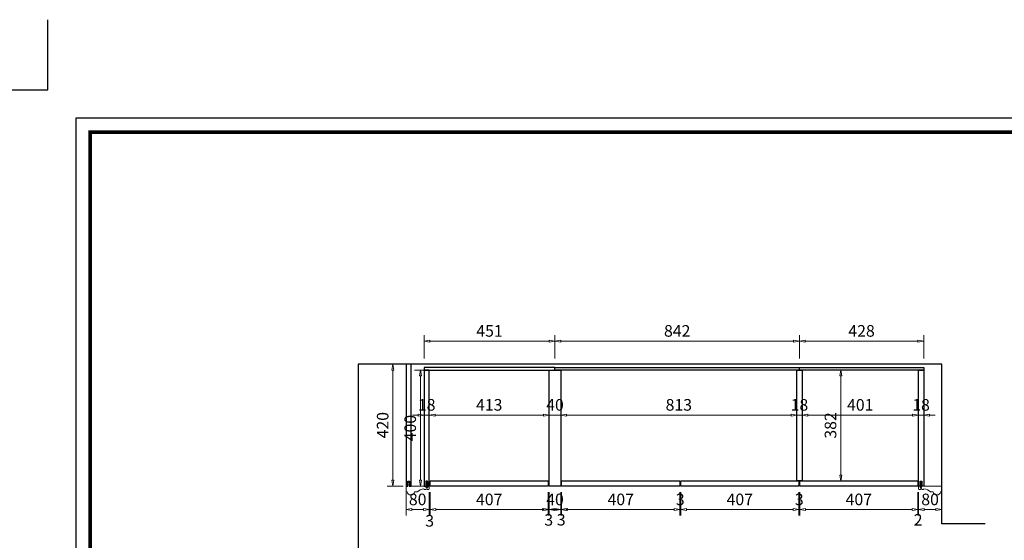
# Model space of a CAD drawing. Units: inches. Extents: x 311015 to 325554, y 103869 to 109152.
# Drawn here: x 318430 to 321821, y 107357 to 109152 of the extents above; entities that cross this region are included whole.
import ezdxf

# ---------------------------------------------------------------- set-up
doc = ezdxf.new("R2010")
doc.units = ezdxf.units.IN
doc.layers.add('0-图框', color=8, linetype='Continuous')
doc.layers.add('PH-1E7', color=7, linetype='Continuous')
doc.styles.add('宋体', font='txt', dxfattribs={"width": 0.8})
doc.dimstyles.new('布局20-宋体', dxfattribs={"dimscale": 20, "dimtxt": 2, "dimasz": 1, "dimexe": 1, "dimexo": 0.5, "dimgap": 0.5, "dimtad": 1, "dimdec": 1, "dimdsep": 46, "dimtxsty": '宋体', "dimblk": 'CLOSEDBLANK', "dimcen": 2.5, "dimdle": 1, "dimclrd": 256, "dimclre": 256, "dimclrt": 256, "dimadec": 1, "dimazin": 0, "dimtfac": 1, "dimtdec": 1, "dimtix": 1, "dimtmove": 0, "dimatfit": 1, "dimldrblk": 'DOT', "dimfxl": 3, "dimfxlon": 1, "dimlwd": 9, "dimlwe": 5, "dimarcsym": 0})

# ---------------------------------------------------------------- blocks, each defined once
blk = doc.blocks.new('A$C60322C3B')
at = {"color": 8}
blk.add_lwpolyline([(0, 100), (150, 100), (150, 650), (2160, 650), (2160, 0)], dxfattribs=at)
blk = doc.blocks.new('_ClosedBlank')
at = {"color": 0, "linetype": 'ByBlock', "lineweight": -2}
for p, q in [((-1, 0.17), (0, 0)), ((-1, 0.17), (-1, -0.17)), ((0, 0), (-1, -0.17))]:
    blk.add_line(p, q, dxfattribs=at)
blk = doc.blocks.new('*D57')
at = {"lineweight": 5, "transparency": 16777216}
for p, q in [((319822.8, 107983.6), (319822.8, 108063.6)), ((320273.8, 107983.6), (320273.8, 108063.6))]:
    blk.add_line(p, q, dxfattribs=at)
at = {"lineweight": 9, "transparency": 16777216}
blk.add_line((320253.8, 108043.6), (319842.8, 108043.6), dxfattribs=at)
at = {"layer": 'Defpoints', "color": 0, "transparency": 16777216}
for p in [(319822.8, 108043.6), (319822.8, 107943.8), (320273.8, 107943.8)]:
    blk.add_point(p, dxfattribs=at)
at = {"lineweight": 9, "transparency": 16777216, "xscale": 20, "yscale": 20, "zscale": 20, "rotation": 180}
blk.add_blockref('_ClosedBlank', (319822.8, 108043.6), dxfattribs=at)
at = {"lineweight": 9, "transparency": 16777216, "xscale": 20, "yscale": 20, "zscale": 20}
blk.add_blockref('_ClosedBlank', (320273.8, 108043.6), dxfattribs=at)
at = {"transparency": 16777216, "insert": (320048.3, 108073.6), "char_height": 40, "attachment_point": 5, "style": '宋体'}
blk.add_mtext('451', dxfattribs=at)
blk = doc.blocks.new('_Dot')
at = {"color": 0, "linetype": 'ByBlock', "lineweight": -2}
blk.add_line((-0.5, 0), (-1, 0), dxfattribs=at)
at = {"color": 0, "linetype": 'ByBlock', "const_width": 0.5}
blk.add_lwpolyline([(-0.25, 0, 1), (0.25, 0, 1)], format="xyb", close=True, dxfattribs=at)
blk = doc.blocks.new('*D58')
at = {"lineweight": 5, "transparency": 16777216}
for p, q in [((320273.8, 107983.6), (320273.8, 108063.6)), ((321115.8, 107983.6), (321115.8, 108063.6))]:
    blk.add_line(p, q, dxfattribs=at)
at = {"lineweight": 9, "transparency": 16777216}
blk.add_line((320293.8, 108043.6), (321095.8, 108043.6), dxfattribs=at)
at = {"layer": 'Defpoints', "color": 0, "transparency": 16777216}
for p in [(321115.8, 108043.6), (320273.8, 107943.8), (321115.8, 107943.8)]:
    blk.add_point(p, dxfattribs=at)
at = {"lineweight": 9, "transparency": 16777216, "xscale": 20, "yscale": 20, "zscale": 20, "rotation": 180}
blk.add_blockref('_ClosedBlank', (320273.8, 108043.6), dxfattribs=at)
at = {"lineweight": 9, "transparency": 16777216, "xscale": 20, "yscale": 20, "zscale": 20}
blk.add_blockref('_ClosedBlank', (321115.8, 108043.6), dxfattribs=at)
at = {"transparency": 16777216, "insert": (320694.8, 108073.6), "char_height": 40, "attachment_point": 5, "style": '宋体'}
blk.add_mtext('842', dxfattribs=at)
blk = doc.blocks.new('*D59')
at = {"lineweight": 5, "transparency": 16777216}
for p, q in [((321198, 107943.8), (321278, 107943.8)), ((321198, 107561.8), (321278, 107561.8))]:
    blk.add_line(p, q, dxfattribs=at)
at = {"lineweight": 9, "transparency": 16777216}
blk.add_line((321258, 107581.8), (321258, 107923.8), dxfattribs=at)
at = {"layer": 'Defpoints', "color": 0, "transparency": 16777216}
for p in [(321124.8, 107943.8), (321258, 107943.8), (321124.8, 107561.8)]:
    blk.add_point(p, dxfattribs=at)
at = {"lineweight": 9, "transparency": 16777216, "xscale": 20, "yscale": 20, "zscale": 20}
for p, rotation in [((321258, 107943.8), 90), ((321258, 107561.8), 270)]:
    blk.add_blockref('_ClosedBlank', p, dxfattribs=dict(at, rotation=rotation))
at = {"transparency": 16777216, "insert": (321228, 107752.8), "char_height": 40, "attachment_point": 5, "rotation": 90, "style": '宋体'}
blk.add_mtext('382', dxfattribs=at)
blk = doc.blocks.new('*D60')
at = {"lineweight": 5, "transparency": 16777216}
for p, q in [((319750.8, 107963.8), (319695.4, 107963.8)), ((319750.8, 107543.8), (319695.4, 107543.8))]:
    blk.add_line(p, q, dxfattribs=at)
at = {"lineweight": 9, "transparency": 16777216}
blk.add_line((319715.4, 107943.8), (319715.4, 107563.8), dxfattribs=at)
at = {"layer": 'Defpoints', "color": 0, "transparency": 16777216}
for p in [(319760.8, 107963.8), (319715.4, 107543.8), (319760.8, 107543.8)]:
    blk.add_point(p, dxfattribs=at)
at = {"lineweight": 9, "transparency": 16777216, "xscale": 20, "yscale": 20, "zscale": 20}
for p, rotation in [((319715.4, 107963.8), 90), ((319715.4, 107543.8), 270)]:
    blk.add_blockref('_ClosedBlank', p, dxfattribs=dict(at, rotation=rotation))
at = {"transparency": 16777216, "insert": (319685.4, 107753.8), "char_height": 40, "attachment_point": 5, "rotation": 90, "style": '宋体'}
blk.add_mtext('420', dxfattribs=at)
blk = doc.blocks.new('*D61')
at = {"lineweight": 5, "transparency": 16777216}
for p, q in [((319830.8, 107943.8), (319790.3, 107943.8)), ((319812.8, 107543.8), (319790.3, 107543.8))]:
    blk.add_line(p, q, dxfattribs=at)
at = {"lineweight": 9, "transparency": 16777216}
blk.add_line((319810.3, 107923.8), (319810.3, 107563.8), dxfattribs=at)
at = {"layer": 'Defpoints', "color": 0, "transparency": 16777216}
for p in [(319840.8, 107943.8), (319810.3, 107543.8), (319822.8, 107543.8)]:
    blk.add_point(p, dxfattribs=at)
at = {"lineweight": 9, "transparency": 16777216, "xscale": 20, "yscale": 20, "zscale": 20}
for p, rotation in [((319810.3, 107943.8), 90), ((319810.3, 107543.8), 270)]:
    blk.add_blockref('_ClosedBlank', p, dxfattribs=dict(at, rotation=rotation))
at = {"transparency": 16777216, "insert": (319780.3, 107743.8), "char_height": 40, "attachment_point": 5, "rotation": 90, "style": '宋体'}
blk.add_mtext('400', dxfattribs=at)
blk = doc.blocks.new('*D62')
at = {"lineweight": 9, "transparency": 16777216}
for p, q in [((319802.8, 107788.6), (319782.8, 107788.6)), ((319822.8, 107788.6), (319840.8, 107788.6)), ((319860.8, 107788.6), (319880.8, 107788.6))]:
    blk.add_line(p, q, dxfattribs=at)
at = {"lineweight": 5, "transparency": 16777216}
for p, q in [((319822.8, 107806.2), (319822.8, 107768.6)), ((319840.8, 107806.2), (319840.8, 107768.6))]:
    blk.add_line(p, q, dxfattribs=at)
at = {"layer": 'Defpoints', "color": 0, "transparency": 16777216}
for p in [(319822.8, 107816.2), (319840.8, 107816.2), (319840.8, 107788.6)]:
    blk.add_point(p, dxfattribs=at)
at = {"lineweight": 9, "transparency": 16777216, "xscale": 20, "yscale": 20, "zscale": 20}
blk.add_blockref('_ClosedBlank', (319822.8, 107788.6), dxfattribs=at)
at = {"lineweight": 9, "transparency": 16777216, "xscale": 20, "yscale": 20, "zscale": 20, "rotation": 180}
blk.add_blockref('_ClosedBlank', (319840.8, 107788.6), dxfattribs=at)
at = {"transparency": 16777216, "insert": (319831.8, 107818.6), "char_height": 40, "attachment_point": 5, "style": '宋体'}
blk.add_mtext('18', dxfattribs=at)
blk = doc.blocks.new('*D63')
at = {"lineweight": 5, "transparency": 16777216}
for p, q in [((319840.8, 107806.2), (319840.8, 107768.6)), ((320253.8, 107788.6), (320253.8, 107768.6))]:
    blk.add_line(p, q, dxfattribs=at)
at = {"lineweight": 9, "transparency": 16777216}
blk.add_line((319860.8, 107788.6), (320233.8, 107788.6), dxfattribs=at)
at = {"layer": 'Defpoints', "color": 0, "transparency": 16777216}
for p in [(319840.8, 107816.2), (320253.8, 107788.6), (320253.8, 107788.6)]:
    blk.add_point(p, dxfattribs=at)
at = {"lineweight": 9, "transparency": 16777216, "xscale": 20, "yscale": 20, "zscale": 20, "rotation": 180}
blk.add_blockref('_ClosedBlank', (319840.8, 107788.6), dxfattribs=at)
at = {"lineweight": 9, "transparency": 16777216, "xscale": 20, "yscale": 20, "zscale": 20}
blk.add_blockref('_ClosedBlank', (320253.8, 107788.6), dxfattribs=at)
at = {"transparency": 16777216, "insert": (320047.3, 107818.6), "char_height": 40, "attachment_point": 5, "style": '宋体'}
blk.add_mtext('413', dxfattribs=at)
blk = doc.blocks.new('*D64')
at = {"lineweight": 9, "transparency": 16777216}
for p, q in [((320233.8, 107788.6), (320213.8, 107788.6)), ((320253.8, 107788.6), (320293.8, 107788.6)), ((320313.8, 107788.6), (320333.8, 107788.6))]:
    blk.add_line(p, q, dxfattribs=at)
at = {"lineweight": 5, "transparency": 16777216}
for p, q in [((320253.8, 107788.6), (320253.8, 107768.6)), ((320293.8, 107788.6), (320293.8, 107768.6))]:
    blk.add_line(p, q, dxfattribs=at)
at = {"layer": 'Defpoints', "color": 0, "transparency": 16777216}
for p in [(320253.8, 107788.6), (320293.8, 107788.6), (320293.8, 107788.6)]:
    blk.add_point(p, dxfattribs=at)
at = {"lineweight": 9, "transparency": 16777216, "xscale": 20, "yscale": 20, "zscale": 20}
blk.add_blockref('_ClosedBlank', (320253.8, 107788.6), dxfattribs=at)
at = {"lineweight": 9, "transparency": 16777216, "xscale": 20, "yscale": 20, "zscale": 20, "rotation": 180}
blk.add_blockref('_ClosedBlank', (320293.8, 107788.6), dxfattribs=at)
at = {"transparency": 16777216, "insert": (320273.8, 107818.6), "char_height": 40, "attachment_point": 5, "style": '宋体'}
blk.add_mtext('40', dxfattribs=at)
blk = doc.blocks.new('*D65')
at = {"lineweight": 5, "transparency": 16777216}
for p, q in [((320293.8, 107788.6), (320293.8, 107768.6)), ((321106.8, 107788.6), (321106.8, 107768.6))]:
    blk.add_line(p, q, dxfattribs=at)
at = {"lineweight": 9, "transparency": 16777216}
blk.add_line((320313.8, 107788.6), (321086.8, 107788.6), dxfattribs=at)
at = {"layer": 'Defpoints', "color": 0, "transparency": 16777216}
for p in [(320293.8, 107788.6), (321106.8, 107788.6), (321106.8, 107788.6)]:
    blk.add_point(p, dxfattribs=at)
at = {"lineweight": 9, "transparency": 16777216, "xscale": 20, "yscale": 20, "zscale": 20, "rotation": 180}
blk.add_blockref('_ClosedBlank', (320293.8, 107788.6), dxfattribs=at)
at = {"lineweight": 9, "transparency": 16777216, "xscale": 20, "yscale": 20, "zscale": 20}
blk.add_blockref('_ClosedBlank', (321106.8, 107788.6), dxfattribs=at)
at = {"transparency": 16777216, "insert": (320700.3, 107818.6), "char_height": 40, "attachment_point": 5, "style": '宋体'}
blk.add_mtext('813', dxfattribs=at)
blk = doc.blocks.new('*D66')
at = {"lineweight": 9, "transparency": 16777216}
for p, q in [((321086.8, 107788.6), (321066.8, 107788.6)), ((321106.8, 107788.6), (321124.8, 107788.6)), ((321144.8, 107788.6), (321164.8, 107788.6))]:
    blk.add_line(p, q, dxfattribs=at)
at = {"lineweight": 5, "transparency": 16777216}
for p, q in [((321106.8, 107788.6), (321106.8, 107768.6)), ((321124.8, 107788.6), (321124.8, 107768.6))]:
    blk.add_line(p, q, dxfattribs=at)
at = {"layer": 'Defpoints', "color": 0, "transparency": 16777216}
for p in [(321106.8, 107788.6), (321124.8, 107788.6), (321124.8, 107788.6)]:
    blk.add_point(p, dxfattribs=at)
at = {"lineweight": 9, "transparency": 16777216, "xscale": 20, "yscale": 20, "zscale": 20}
blk.add_blockref('_ClosedBlank', (321106.8, 107788.6), dxfattribs=at)
at = {"lineweight": 9, "transparency": 16777216, "xscale": 20, "yscale": 20, "zscale": 20, "rotation": 180}
blk.add_blockref('_ClosedBlank', (321124.8, 107788.6), dxfattribs=at)
at = {"transparency": 16777216, "insert": (321115.8, 107818.6), "char_height": 40, "attachment_point": 5, "style": '宋体'}
blk.add_mtext('18', dxfattribs=at)
blk = doc.blocks.new('*D67')
at = {"lineweight": 5, "transparency": 16777216}
for p, q in [((321124.8, 107788.6), (321124.8, 107768.6)), ((321525.8, 107788.6), (321525.8, 107808.6))]:
    blk.add_line(p, q, dxfattribs=at)
at = {"lineweight": 9, "transparency": 16777216}
blk.add_line((321144.8, 107788.6), (321505.8, 107788.6), dxfattribs=at)
at = {"layer": 'Defpoints', "color": 0, "transparency": 16777216}
for p in [(321124.8, 107788.6), (321525.8, 107788.6), (321525.8, 107788.6)]:
    blk.add_point(p, dxfattribs=at)
at = {"lineweight": 9, "transparency": 16777216, "xscale": 20, "yscale": 20, "zscale": 20, "rotation": 180}
blk.add_blockref('_ClosedBlank', (321124.8, 107788.6), dxfattribs=at)
at = {"lineweight": 9, "transparency": 16777216, "xscale": 20, "yscale": 20, "zscale": 20}
blk.add_blockref('_ClosedBlank', (321525.8, 107788.6), dxfattribs=at)
at = {"transparency": 16777216, "insert": (321325.3, 107818.6), "char_height": 40, "attachment_point": 5, "style": '宋体'}
blk.add_mtext('401', dxfattribs=at)
blk = doc.blocks.new('*D68')
at = {"lineweight": 9, "transparency": 16777216}
for p, q in [((321505.8, 107788.6), (321485.8, 107788.6)), ((321525.8, 107788.6), (321543.8, 107788.6)), ((321563.8, 107788.6), (321583.8, 107788.6))]:
    blk.add_line(p, q, dxfattribs=at)
at = {"lineweight": 5, "transparency": 16777216}
for p, q in [((321525.8, 107788.6), (321525.8, 107808.6)), ((321543.8, 107788.6), (321543.8, 107808.6))]:
    blk.add_line(p, q, dxfattribs=at)
at = {"layer": 'Defpoints', "color": 0, "transparency": 16777216}
for p in [(321525.8, 107788.6), (321543.8, 107788.6), (321543.8, 107788.6)]:
    blk.add_point(p, dxfattribs=at)
at = {"lineweight": 9, "transparency": 16777216, "xscale": 20, "yscale": 20, "zscale": 20}
blk.add_blockref('_ClosedBlank', (321525.8, 107788.6), dxfattribs=at)
at = {"lineweight": 9, "transparency": 16777216, "xscale": 20, "yscale": 20, "zscale": 20, "rotation": 180}
blk.add_blockref('_ClosedBlank', (321543.8, 107788.6), dxfattribs=at)
at = {"transparency": 16777216, "insert": (321534.8, 107818.6), "char_height": 40, "attachment_point": 5, "style": '宋体'}
blk.add_mtext('18', dxfattribs=at)
blk = doc.blocks.new('*D69')
at = {"lineweight": 5, "transparency": 16777216}
for p, q in [((319760.8, 107522.7), (319760.8, 107442.7)), ((319840.8, 107522.7), (319840.8, 107442.7))]:
    blk.add_line(p, q, dxfattribs=at)
at = {"lineweight": 9, "transparency": 16777216}
blk.add_line((319780.8, 107462.7), (319820.8, 107462.7), dxfattribs=at)
at = {"layer": 'Defpoints', "color": 0, "transparency": 16777216}
for p in [(319760.8, 107533.8), (319840.8, 107534.4), (319840.8, 107462.7)]:
    blk.add_point(p, dxfattribs=at)
at = {"lineweight": 9, "transparency": 16777216, "xscale": 20, "yscale": 20, "zscale": 20, "rotation": 180}
blk.add_blockref('_ClosedBlank', (319760.8, 107462.7), dxfattribs=at)
at = {"lineweight": 9, "transparency": 16777216, "xscale": 20, "yscale": 20, "zscale": 20}
blk.add_blockref('_ClosedBlank', (319840.8, 107462.7), dxfattribs=at)
at = {"transparency": 16777216, "insert": (319800.8, 107492.7), "char_height": 40, "attachment_point": 5, "style": '宋体'}
blk.add_mtext('80', dxfattribs=at)
blk = doc.blocks.new('*D70')
at = {"lineweight": 5, "transparency": 16777216}
for p, q in [((319840.8, 107522.7), (319840.8, 107442.7)), ((319843.8, 107522.7), (319843.8, 107442.7))]:
    blk.add_line(p, q, dxfattribs=at)
at = {"lineweight": 9, "transparency": 16777216}
for p, q in [((319820.8, 107462.7), (319800.8, 107462.7)), ((319840.8, 107462.7), (319843.8, 107462.7)), ((319863.8, 107462.7), (319883.8, 107462.7))]:
    blk.add_line(p, q, dxfattribs=at)
at = {"layer": 'Defpoints', "color": 0, "transparency": 16777216}
for p in [(319840.8, 107534.4), (319843.8, 107543.8), (319843.8, 107462.7)]:
    blk.add_point(p, dxfattribs=at)
at = {"lineweight": 9, "transparency": 16777216, "xscale": 20, "yscale": 20, "zscale": 20}
blk.add_blockref('_ClosedBlank', (319840.8, 107462.7), dxfattribs=at)
at = {"lineweight": 9, "transparency": 16777216, "xscale": 20, "yscale": 20, "zscale": 20, "rotation": 180}
blk.add_blockref('_ClosedBlank', (319843.8, 107462.7), dxfattribs=at)
at = {"transparency": 16777216, "insert": (319842.3, 107418.9), "char_height": 40, "attachment_point": 5, "style": '宋体'}
blk.add_mtext('3', dxfattribs=at)
blk = doc.blocks.new('*D71')
at = {"lineweight": 5, "transparency": 16777216}
for p, q in [((319843.8, 107522.7), (319843.8, 107442.7)), ((320250.8, 107522.7), (320250.8, 107442.7))]:
    blk.add_line(p, q, dxfattribs=at)
at = {"lineweight": 9, "transparency": 16777216}
blk.add_line((319863.8, 107462.7), (320230.8, 107462.7), dxfattribs=at)
at = {"layer": 'Defpoints', "color": 0, "transparency": 16777216}
for p in [(319843.8, 107543.8), (320250.8, 107543.8), (320250.8, 107462.7)]:
    blk.add_point(p, dxfattribs=at)
at = {"lineweight": 9, "transparency": 16777216, "xscale": 20, "yscale": 20, "zscale": 20, "rotation": 180}
blk.add_blockref('_ClosedBlank', (319843.8, 107462.7), dxfattribs=at)
at = {"lineweight": 9, "transparency": 16777216, "xscale": 20, "yscale": 20, "zscale": 20}
blk.add_blockref('_ClosedBlank', (320250.8, 107462.7), dxfattribs=at)
at = {"transparency": 16777216, "insert": (320047.3, 107492.7), "char_height": 40, "attachment_point": 5, "style": '宋体'}
blk.add_mtext('407', dxfattribs=at)
blk = doc.blocks.new('*D72')
at = {"lineweight": 5, "transparency": 16777216}
for p, q in [((320250.8, 107522.7), (320250.8, 107442.7)), ((320253.8, 107522.7), (320253.8, 107442.7))]:
    blk.add_line(p, q, dxfattribs=at)
at = {"lineweight": 9, "transparency": 16777216}
for p, q in [((320230.8, 107462.7), (320210.8, 107462.7)), ((320250.8, 107462.7), (320253.8, 107462.7)), ((320273.8, 107462.7), (320293.8, 107462.7))]:
    blk.add_line(p, q, dxfattribs=at)
at = {"layer": 'Defpoints', "color": 0, "transparency": 16777216}
for p in [(320250.8, 107543.8), (320253.8, 107543.8), (320253.8, 107462.7)]:
    blk.add_point(p, dxfattribs=at)
at = {"lineweight": 9, "transparency": 16777216, "xscale": 20, "yscale": 20, "zscale": 20}
blk.add_blockref('_ClosedBlank', (320250.8, 107462.7), dxfattribs=at)
at = {"lineweight": 9, "transparency": 16777216, "xscale": 20, "yscale": 20, "zscale": 20, "rotation": 180}
blk.add_blockref('_ClosedBlank', (320253.8, 107462.7), dxfattribs=at)
at = {"transparency": 16777216, "insert": (320252.3, 107422.3), "char_height": 40, "attachment_point": 5, "style": '宋体'}
blk.add_mtext('3', dxfattribs=at)
blk = doc.blocks.new('*D73')
at = {"lineweight": 5, "transparency": 16777216}
for p, q in [((320253.8, 107522.7), (320253.8, 107442.7)), ((320293.8, 107522.7), (320293.8, 107442.7))]:
    blk.add_line(p, q, dxfattribs=at)
at = {"lineweight": 9, "transparency": 16777216}
for p, q in [((320233.8, 107462.7), (320213.8, 107462.7)), ((320253.8, 107462.7), (320293.8, 107462.7)), ((320313.8, 107462.7), (320333.8, 107462.7))]:
    blk.add_line(p, q, dxfattribs=at)
at = {"layer": 'Defpoints', "color": 0, "transparency": 16777216}
for p in [(320253.8, 107543.8), (320293.8, 107543.8), (320293.8, 107462.7)]:
    blk.add_point(p, dxfattribs=at)
at = {"lineweight": 9, "transparency": 16777216, "xscale": 20, "yscale": 20, "zscale": 20}
blk.add_blockref('_ClosedBlank', (320253.8, 107462.7), dxfattribs=at)
at = {"lineweight": 9, "transparency": 16777216, "xscale": 20, "yscale": 20, "zscale": 20, "rotation": 180}
blk.add_blockref('_ClosedBlank', (320293.8, 107462.7), dxfattribs=at)
at = {"transparency": 16777216, "insert": (320273.8, 107492.7), "char_height": 40, "attachment_point": 5, "style": '宋体'}
blk.add_mtext('40', dxfattribs=at)
blk = doc.blocks.new('*D74')
at = {"lineweight": 5, "transparency": 16777216}
for p, q in [((320293.8, 107522.7), (320293.8, 107442.7)), ((320296.8, 107522.7), (320296.8, 107442.7))]:
    blk.add_line(p, q, dxfattribs=at)
at = {"lineweight": 9, "transparency": 16777216}
for p, q in [((320273.8, 107462.7), (320253.8, 107462.7)), ((320293.8, 107462.7), (320296.8, 107462.7)), ((320316.8, 107462.7), (320336.8, 107462.7))]:
    blk.add_line(p, q, dxfattribs=at)
at = {"layer": 'Defpoints', "color": 0, "transparency": 16777216}
for p in [(320293.8, 107543.8), (320296.8, 107543.8), (320296.8, 107462.7)]:
    blk.add_point(p, dxfattribs=at)
at = {"lineweight": 9, "transparency": 16777216, "xscale": 20, "yscale": 20, "zscale": 20}
blk.add_blockref('_ClosedBlank', (320293.8, 107462.7), dxfattribs=at)
at = {"lineweight": 9, "transparency": 16777216, "xscale": 20, "yscale": 20, "zscale": 20, "rotation": 180}
blk.add_blockref('_ClosedBlank', (320296.8, 107462.7), dxfattribs=at)
at = {"transparency": 16777216, "insert": (320295.3, 107422.7), "char_height": 40, "attachment_point": 5, "style": '宋体'}
blk.add_mtext('3', dxfattribs=at)
blk = doc.blocks.new('*D75')
at = {"lineweight": 5, "transparency": 16777216}
for p, q in [((320296.8, 107522.7), (320296.8, 107442.7)), ((320703.8, 107522.7), (320703.8, 107442.7))]:
    blk.add_line(p, q, dxfattribs=at)
at = {"lineweight": 9, "transparency": 16777216}
blk.add_line((320316.8, 107462.7), (320683.8, 107462.7), dxfattribs=at)
at = {"layer": 'Defpoints', "color": 0, "transparency": 16777216}
for p in [(320296.8, 107543.8), (320703.8, 107543.8), (320703.8, 107462.7)]:
    blk.add_point(p, dxfattribs=at)
at = {"lineweight": 9, "transparency": 16777216, "xscale": 20, "yscale": 20, "zscale": 20, "rotation": 180}
blk.add_blockref('_ClosedBlank', (320296.8, 107462.7), dxfattribs=at)
at = {"lineweight": 9, "transparency": 16777216, "xscale": 20, "yscale": 20, "zscale": 20}
blk.add_blockref('_ClosedBlank', (320703.8, 107462.7), dxfattribs=at)
at = {"transparency": 16777216, "insert": (320500.3, 107492.7), "char_height": 40, "attachment_point": 5, "style": '宋体'}
blk.add_mtext('407', dxfattribs=at)
blk = doc.blocks.new('*D76')
at = {"lineweight": 5, "transparency": 16777216}
for p, q in [((320703.8, 107522.7), (320703.8, 107442.7)), ((320706.8, 107522.7), (320706.8, 107442.7))]:
    blk.add_line(p, q, dxfattribs=at)
at = {"lineweight": 9, "transparency": 16777216}
for p, q in [((320683.8, 107462.7), (320663.8, 107462.7)), ((320703.8, 107462.7), (320706.8, 107462.7)), ((320726.8, 107462.7), (320746.8, 107462.7))]:
    blk.add_line(p, q, dxfattribs=at)
at = {"layer": 'Defpoints', "color": 0, "transparency": 16777216}
for p in [(320703.8, 107543.8), (320706.8, 107543.8), (320706.8, 107462.7)]:
    blk.add_point(p, dxfattribs=at)
at = {"lineweight": 9, "transparency": 16777216, "xscale": 20, "yscale": 20, "zscale": 20}
blk.add_blockref('_ClosedBlank', (320703.8, 107462.7), dxfattribs=at)
at = {"lineweight": 9, "transparency": 16777216, "xscale": 20, "yscale": 20, "zscale": 20, "rotation": 180}
blk.add_blockref('_ClosedBlank', (320706.8, 107462.7), dxfattribs=at)
at = {"transparency": 16777216, "insert": (320705.3, 107492.7), "char_height": 40, "attachment_point": 5, "style": '宋体'}
blk.add_mtext('3', dxfattribs=at)
blk = doc.blocks.new('*D77')
at = {"lineweight": 5, "transparency": 16777216}
for p, q in [((320706.8, 107522.7), (320706.8, 107442.7)), ((321113.8, 107522.7), (321113.8, 107442.7))]:
    blk.add_line(p, q, dxfattribs=at)
at = {"lineweight": 9, "transparency": 16777216}
blk.add_line((320726.8, 107462.7), (321093.8, 107462.7), dxfattribs=at)
at = {"layer": 'Defpoints', "color": 0, "transparency": 16777216}
for p in [(320706.8, 107543.8), (321113.8, 107543.8), (321113.8, 107462.7)]:
    blk.add_point(p, dxfattribs=at)
at = {"lineweight": 9, "transparency": 16777216, "xscale": 20, "yscale": 20, "zscale": 20, "rotation": 180}
blk.add_blockref('_ClosedBlank', (320706.8, 107462.7), dxfattribs=at)
at = {"lineweight": 9, "transparency": 16777216, "xscale": 20, "yscale": 20, "zscale": 20}
blk.add_blockref('_ClosedBlank', (321113.8, 107462.7), dxfattribs=at)
at = {"transparency": 16777216, "insert": (320910.3, 107492.7), "char_height": 40, "attachment_point": 5, "style": '宋体'}
blk.add_mtext('407', dxfattribs=at)
blk = doc.blocks.new('*D78')
at = {"lineweight": 5, "transparency": 16777216}
for p, q in [((321113.8, 107522.7), (321113.8, 107442.7)), ((321116.8, 107522.7), (321116.8, 107442.7))]:
    blk.add_line(p, q, dxfattribs=at)
at = {"lineweight": 9, "transparency": 16777216}
for p, q in [((321093.8, 107462.7), (321073.8, 107462.7)), ((321113.8, 107462.7), (321116.8, 107462.7)), ((321136.8, 107462.7), (321156.8, 107462.7))]:
    blk.add_line(p, q, dxfattribs=at)
at = {"layer": 'Defpoints', "color": 0, "transparency": 16777216}
for p in [(321113.8, 107543.8), (321116.8, 107543.8), (321116.8, 107462.7)]:
    blk.add_point(p, dxfattribs=at)
at = {"lineweight": 9, "transparency": 16777216, "xscale": 20, "yscale": 20, "zscale": 20}
blk.add_blockref('_ClosedBlank', (321113.8, 107462.7), dxfattribs=at)
at = {"lineweight": 9, "transparency": 16777216, "xscale": 20, "yscale": 20, "zscale": 20, "rotation": 180}
blk.add_blockref('_ClosedBlank', (321116.8, 107462.7), dxfattribs=at)
at = {"transparency": 16777216, "insert": (321115.3, 107492.7), "char_height": 40, "attachment_point": 5, "style": '宋体'}
blk.add_mtext('3', dxfattribs=at)
blk = doc.blocks.new('*D79')
at = {"lineweight": 5, "transparency": 16777216}
for p, q in [((321116.8, 107522.7), (321116.8, 107442.7)), ((321523.8, 107522.7), (321523.8, 107442.7))]:
    blk.add_line(p, q, dxfattribs=at)
at = {"lineweight": 9, "transparency": 16777216}
blk.add_line((321136.8, 107462.7), (321503.8, 107462.7), dxfattribs=at)
at = {"layer": 'Defpoints', "color": 0, "transparency": 16777216}
for p in [(321116.8, 107543.8), (321523.8, 107543.8), (321523.8, 107462.7)]:
    blk.add_point(p, dxfattribs=at)
at = {"lineweight": 9, "transparency": 16777216, "xscale": 20, "yscale": 20, "zscale": 20, "rotation": 180}
blk.add_blockref('_ClosedBlank', (321116.8, 107462.7), dxfattribs=at)
at = {"lineweight": 9, "transparency": 16777216, "xscale": 20, "yscale": 20, "zscale": 20}
blk.add_blockref('_ClosedBlank', (321523.8, 107462.7), dxfattribs=at)
at = {"transparency": 16777216, "insert": (321320.3, 107492.7), "char_height": 40, "attachment_point": 5, "style": '宋体'}
blk.add_mtext('407', dxfattribs=at)
blk = doc.blocks.new('*D80')
at = {"lineweight": 5, "transparency": 16777216}
for p, q in [((321523.8, 107522.7), (321523.8, 107442.7)), ((321525.8, 107522.7), (321525.8, 107442.7))]:
    blk.add_line(p, q, dxfattribs=at)
at = {"lineweight": 9, "transparency": 16777216}
for p, q in [((321503.8, 107462.7), (321483.8, 107462.7)), ((321523.8, 107462.7), (321525.8, 107462.7)), ((321545.8, 107462.7), (321565.8, 107462.7))]:
    blk.add_line(p, q, dxfattribs=at)
at = {"layer": 'Defpoints', "color": 0, "transparency": 16777216}
for p in [(321523.8, 107543.8), (321525.8, 107543.8), (321525.8, 107462.7)]:
    blk.add_point(p, dxfattribs=at)
at = {"lineweight": 9, "transparency": 16777216, "xscale": 20, "yscale": 20, "zscale": 20}
blk.add_blockref('_ClosedBlank', (321523.8, 107462.7), dxfattribs=at)
at = {"lineweight": 9, "transparency": 16777216, "xscale": 20, "yscale": 20, "zscale": 20, "rotation": 180}
blk.add_blockref('_ClosedBlank', (321525.8, 107462.7), dxfattribs=at)
at = {"transparency": 16777216, "insert": (321524.8, 107422.4), "char_height": 40, "attachment_point": 5, "style": '宋体'}
blk.add_mtext('2', dxfattribs=at)
blk = doc.blocks.new('*D81')
at = {"lineweight": 5, "transparency": 16777216}
for p, q in [((321525.8, 107522.7), (321525.8, 107442.7)), ((321605.8, 107513.8), (321605.8, 107442.7))]:
    blk.add_line(p, q, dxfattribs=at)
at = {"lineweight": 9, "transparency": 16777216}
blk.add_line((321545.8, 107462.7), (321585.8, 107462.7), dxfattribs=at)
at = {"layer": 'Defpoints', "color": 0, "transparency": 16777216}
for p in [(321525.8, 107543.8), (321605.8, 107523.8), (321605.8, 107462.7)]:
    blk.add_point(p, dxfattribs=at)
at = {"lineweight": 9, "transparency": 16777216, "xscale": 20, "yscale": 20, "zscale": 20, "rotation": 180}
blk.add_blockref('_ClosedBlank', (321525.8, 107462.7), dxfattribs=at)
at = {"lineweight": 9, "transparency": 16777216, "xscale": 20, "yscale": 20, "zscale": 20}
blk.add_blockref('_ClosedBlank', (321605.8, 107462.7), dxfattribs=at)
at = {"transparency": 16777216, "insert": (321565.8, 107492.7), "char_height": 40, "attachment_point": 5, "style": '宋体'}
blk.add_mtext('80', dxfattribs=at)
blk = doc.blocks.new('*D116')
at = {"lineweight": 5, "transparency": 16777216}
for p, q in [((321115.8, 107983.6), (321115.8, 108063.6)), ((321543.8, 107983.6), (321543.8, 108063.6))]:
    blk.add_line(p, q, dxfattribs=at)
at = {"lineweight": 9, "transparency": 16777216}
blk.add_line((321135.8, 108043.6), (321523.8, 108043.6), dxfattribs=at)
at = {"layer": 'Defpoints', "color": 0, "transparency": 16777216}
for p in [(321543.8, 108043.6), (321115.8, 107952.8), (321543.8, 107948.3)]:
    blk.add_point(p, dxfattribs=at)
at = {"lineweight": 9, "transparency": 16777216, "xscale": 20, "yscale": 20, "zscale": 20, "rotation": 180}
blk.add_blockref('_ClosedBlank', (321115.8, 108043.6), dxfattribs=at)
at = {"lineweight": 9, "transparency": 16777216, "xscale": 20, "yscale": 20, "zscale": 20}
blk.add_blockref('_ClosedBlank', (321543.8, 108043.6), dxfattribs=at)
at = {"transparency": 16777216, "insert": (321329.8, 108073.6), "char_height": 40, "attachment_point": 5, "style": '宋体'}
blk.add_mtext('428', dxfattribs=at)
blk = doc.blocks.new('336')
at = {"layer": '0-图框', "color": 1}
blk.add_lwpolyline([(215036.8, -221324), (215281.7, -221324), (215281.7, -221079.1)], dxfattribs=at)
blk.add_lwpolyline([(215379.7, -226075.4), (222041.5, -226075.4), (222041.5, -221421.9), (215379.7, -221421.9)], close=True, dxfattribs=at)
at = {"layer": '0-图框', "color": 8, "const_width": 13.1}
blk.add_lwpolyline([(215428.7, -226026.4), (221992.5, -226026.4), (221992.5, -221470.9), (215428.7, -221470.9)], close=True, dxfattribs=at)

msp = doc.modelspace()

# ---------------------------------------------------------------- linework, layer by layer
for p, q in [((321115.81, 107943.84), (321115.81, 107952.84)), ((319766.81, 107543.84), (319766.81, 107558.84)), ((319766.81, 107558.84), (319771.81, 107558.84)), ((319771.81, 107558.84), (319771.81, 107543.84))]:
    msp.add_line(p, q)
for points in [[(319771.81, 107543.84), (319778.81, 107543.84), (319778.81, 107963.84), (319760.81, 107963.84), (319760.81, 107543.84), (319766.81, 107543.84)], [(319834.81, 107543.84), (319840.81, 107543.84), (319840.81, 107943.84), (319822.81, 107943.84), (319822.81, 107543.84), (319828.81, 107543.84)], [(321531.81, 107543.84), (321525.81, 107543.84), (321525.81, 107943.84), (321543.81, 107943.84), (321543.81, 107543.84), (321537.81, 107543.84)], [(319766.81, 107543.84), (319766.81, 107560.84), (319772.81, 107560.84), (319772.81, 107543.84)], [(319834.81, 107543.84), (319834.81, 107560.84), (319828.81, 107560.84), (319828.81, 107543.84)], [(321531.81, 107543.84), (321531.81, 107560.84), (321537.81, 107560.84), (321537.81, 107543.84)]]:
    msp.add_lwpolyline(points)
for points in [[(319822.81, 107943.84), (320273.81, 107943.84), (320273.81, 107952.84), (319822.81, 107952.84)], [(321543.81, 107943.84), (320273.81, 107943.84), (320273.81, 107952.84), (321543.81, 107952.84)], [(320253.81, 107943.84), (320293.81, 107943.84), (320293.81, 107543.84), (320253.81, 107543.84)], [(321106.81, 107943.84), (321124.81, 107943.84), (321124.81, 107561.84), (321106.81, 107561.84)], [(319834.81, 107538.84), (319829.81, 107538.84), (319829.81, 107558.84), (319834.81, 107558.84)], [(320250.81, 107543.84), (319843.81, 107543.84), (319843.81, 107561.84), (320250.81, 107561.84)], [(320703.81, 107543.84), (320296.81, 107543.84), (320296.81, 107561.84), (320703.81, 107561.84)], [(321113.81, 107543.84), (320706.81, 107543.84), (320706.81, 107561.84), (321113.81, 107561.84)], [(321523.81, 107543.84), (321116.81, 107543.84), (321116.81, 107561.84), (321523.81, 107561.84)], [(321531.81, 107538.84), (321536.81, 107538.84), (321536.81, 107558.84), (321531.81, 107558.84)]]:
    msp.add_lwpolyline(points, close=True)
at = {"linetype": 'ByBlock', "lineweight": 15}
for points in [[(319766.81, 107543.84), (319760.81, 107543.84), (319760.81, 107523.84), (319764.5, 107523.84, 0.8065306), (319790.29, 107523.84), (319799.23, 107523.84, -0.1164012), (319821.86, 107534.37, 0.6), (319830.29, 107534.37), (319832.39, 107534.37, 0.6), (319840.81, 107534.37), (319840.81, 107543.84)], [(321536.81, 107543.84), (321605.81, 107543.84), (321605.81, 107523.84), (321602.13, 107523.84, -0.8065306), (321576.34, 107523.84), (321567.39, 107523.84, 0.1164012), (321544.76, 107534.37, -0.6), (321536.34, 107534.37), (321534.23, 107534.37, -0.6), (321525.81, 107534.37), (321525.81, 107543.84)]]:
    msp.add_lwpolyline(points, format="xyb", dxfattribs=at)
msp.add_lwpolyline([(319829.81, 107543.84), (319771.81, 107543.84)], dxfattribs=at)

# ---------------------------------------------------------------- block references
at = {"xscale": -1}
msp.add_blockref('A$C60322C3B', (321755.81, 107313.84), dxfattribs=at)
at = {"layer": 'PH-1E7', "color": 0, "xscale": 0.9893677817017306, "yscale": 0.9893677817017306, "zscale": 0.9893677817017306}
msp.add_blockref('336', (105534.14, 327880.19), dxfattribs=at)

# ---------------------------------------------------------------- dimensions: what is measured, and where the dimension line sits
for base, p1, p2, picture, middle in [((319822.81, 108043.62), (320273.81, 107943.84), (319822.81, 107943.84), '*D57', (320048.31, 108073.62)), ((321115.81, 108043.62), (320273.81, 107943.84), (321115.81, 107943.84), '*D58', (320694.81, 108073.62)), ((320253.81, 107788.59), (319840.81, 107816.23), (320253.81, 107788.59), '*D63', (320047.31, 107818.59)), ((320293.81, 107788.59), (320253.81, 107788.59), (320293.81, 107788.59), '*D64', (320273.81, 107818.59)), ((321106.81, 107788.59), (320293.81, 107788.59), (321106.81, 107788.59), '*D65', (320700.31, 107818.59)), ((321124.81, 107788.59), (321106.81, 107788.59), (321124.81, 107788.59), '*D66', (321115.81, 107818.59)), ((321525.81, 107788.59), (321124.81, 107788.59), (321525.81, 107788.59), '*D67', (321325.31, 107818.59)), ((321543.81, 107788.59), (321525.81, 107788.59), (321543.81, 107788.59), '*D68', (321534.81, 107818.59)), ((320250.81, 107462.68), (319843.81, 107543.84), (320250.81, 107543.84), '*D71', (320047.31, 107492.68)), ((320293.81, 107462.68), (320253.81, 107543.84), (320293.81, 107543.84), '*D73', (320273.81, 107492.68)), ((320703.81, 107462.68), (320296.81, 107543.84), (320703.81, 107543.84), '*D75', (320500.31, 107492.68)), ((320706.81, 107462.68), (320703.81, 107543.84), (320706.81, 107543.84), '*D76', (320705.31, 107492.68)), ((321113.81, 107462.68), (320706.81, 107543.84), (321113.81, 107543.84), '*D77', (320910.31, 107492.68)), ((321116.81, 107462.68), (321113.81, 107543.84), (321116.81, 107543.84), '*D78', (321115.31, 107492.68)), ((321523.81, 107462.68), (321116.81, 107543.84), (321523.81, 107543.84), '*D79', (321320.31, 107492.68)), ((321605.81, 107462.68), (321525.81, 107543.84), (321605.81, 107523.84), '*D81', (321565.81, 107492.68))]:
    dim = msp.add_linear_dim(base=base, p1=p1, p2=p2, dimstyle='布局20-宋体', override={"dimtmove": 1})
    dim.commit()
    dim.dimension.update_dxf_attribs({"geometry": picture, "text_midpoint": middle})
for base, p1, p2, picture, middle in [((321543.81, 108043.62), (321115.81, 107952.84), (321543.81, 107948.34), '*D116', (321329.81, 108073.62)), ((319840.81, 107788.59), (319822.81, 107816.23), (319840.81, 107816.23), '*D62', (319831.81, 107818.59)), ((319840.81, 107462.68), (319760.81, 107533.84), (319840.81, 107534.37), '*D69', (319800.81, 107492.68))]:
    dim = msp.add_linear_dim(base=base, p1=p1, p2=p2, dimstyle='布局20-宋体')
    dim.commit()
    dim.dimension.update_dxf_attribs({"geometry": picture, "text_midpoint": middle})
for base, p1, p2, picture, middle in [((319715.44, 107543.84), (319760.81, 107963.84), (319760.81, 107543.84), '*D60', (319685.44, 107753.84)), ((319810.29, 107543.84), (319840.81, 107943.84), (319822.81, 107543.84), '*D61', (319780.29, 107743.84)), ((321257.95, 107943.84), (321124.81, 107561.84), (321124.81, 107943.84), '*D59', (321227.95, 107752.84))]:
    dim = msp.add_linear_dim(base=base, p1=p1, p2=p2, angle=90, dimstyle='布局20-宋体')
    dim.commit()
    dim.dimension.update_dxf_attribs({"geometry": picture, "text_midpoint": middle})
for base, p1, p2, picture, middle in [((319843.81, 107462.68), (319840.81, 107534.37), (319843.81, 107543.84), '*D70', (319842.31, 107418.91)), ((320253.81, 107462.68), (320250.81, 107543.84), (320253.81, 107543.84), '*D72', (320252.31, 107422.27)), ((320296.81, 107462.68), (320293.81, 107543.84), (320296.81, 107543.84), '*D74', (320295.31, 107422.73)), ((321525.81, 107462.68), (321523.81, 107543.84), (321525.81, 107543.84), '*D80', (321524.81, 107422.41))]:
    dim = msp.add_linear_dim(base=base, p1=p1, p2=p2, dimstyle='布局20-宋体', override={"dimtmove": 2})
    dim.commit()
    dim.dimension.update_dxf_attribs({"geometry": picture, "text_midpoint": middle, "dimtype": 128})

doc.saveas('drawing.dxf')
